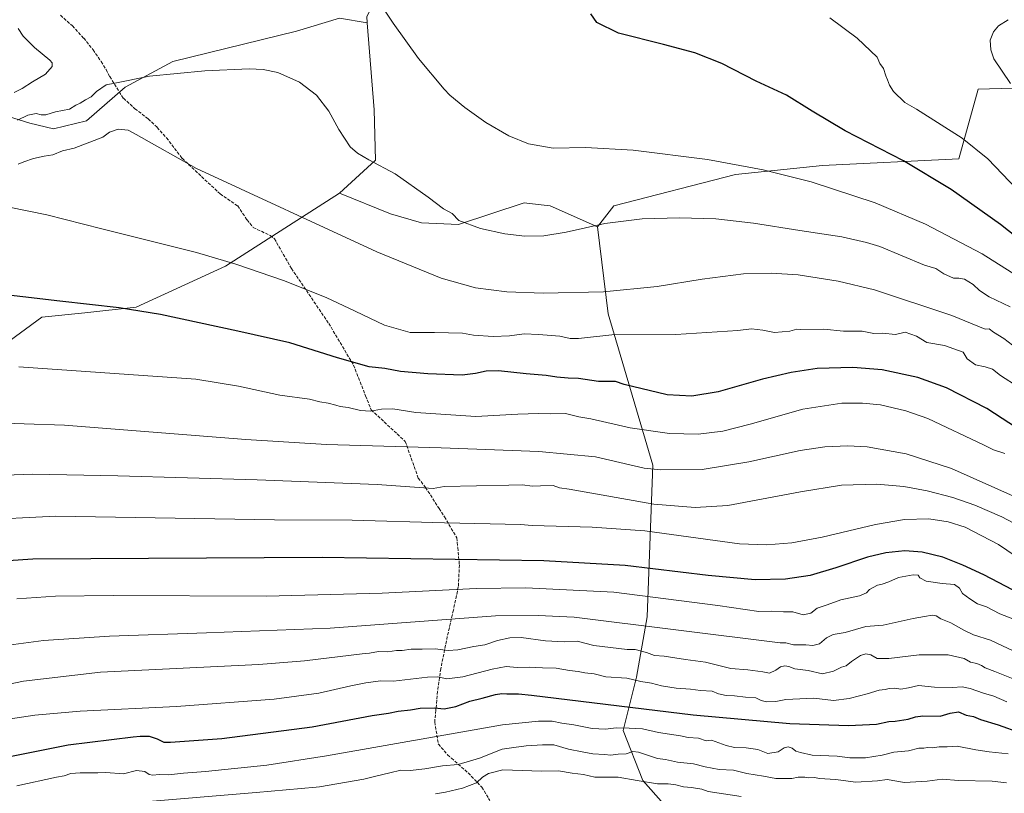
# Model space of a CAD drawing. Units: metres. Extents: x 658776 to 661232, y 4723313 to 4725679.
# Drawn here: x 659786 to 660295, y 4724561 to 4724961 of the extents above; entities that cross this region are included whole.
import ezdxf

# ---------------------------------------------------------------- set-up
doc = ezdxf.new("R2010")
doc.units = ezdxf.units.M
doc.header["$MEASUREMENT"] = 0
doc.linetypes.add('DGN Style 3', pattern=[2.307223, 1.648017, -0.659207])
for name, color, linetype, lineweight in [('Arbolado forestal CxS', 92, 'Continuous', 0), ('Curva de nivel maestra', 30, 'Continuous', 30), ('Curva de nivel normal', 30, 'Continuous', 0), ('Matorral CxS', 135, 'Continuous', 0), ('Senda', 7, 'DGN Style 3', 0)]:
    doc.layers.add(name, color=color, linetype=linetype, lineweight=lineweight)

msp = doc.modelspace()

# ---------------------------------------------------------------- linework, layer by layer
at = {"layer": 'Arbolado forestal CxS', "color": 92, "linetype": 'Continuous', "lineweight": 0}
for points in [[(659529.3493, 4725053.4031, 833.2666), (659548.2185, 4725035.3825, 837.7149), (659554.6479, 4725029.2419, 838.3892), (659573.0477, 4725009.6829, 841.3075), (659587.9975, 4724993.5759, 844.1373), (659596.0467, 4724971.7157, 846.6383), (659605.2455, 4724953.3079, 849.3552), (659628.2633, 4724941.5615, 853.3648), (659673.4271, 4724938.5059, 859.2316), (659765.9417, 4724915.2757, 879.6744), (659791.4867, 4724907.4425, 884.5707), (659803.6087, 4724904.4683, 886.0362), (659820.6967, 4724908.5681, 885.9915), (659840.7429, 4724926.0609, 884.962), (659865.3083, 4724939.1803, 883.1991), (659929.2267, 4724954.8665, 881.145), (659951.3559, 4724961.5919, 880.3205), (659965.7407, 4724959.3149, 880.124)], [(659765.9417, 4724915.2757, 879.6744), (659791.4867, 4724907.4425, 884.5707), (659803.6087, 4724904.4683, 886.0362), (659820.6967, 4724908.5681, 885.9915), (659840.7429, 4724926.0609, 884.962), (659865.3083, 4724939.1803, 883.1991), (659929.2267, 4724954.8665, 881.145), (659951.3559, 4724961.5919, 880.3205), (659965.7407, 4724959.3149, 880.124), (659969.3029, 4724914.3501, 882.8528), (659969.9923, 4724888.3143, 884.3139), (659951.3819, 4724871.2987, 887.2249), (659892.4593, 4724833.5197, 894.6243), (659846.4209, 4724812.4141, 899.1062), (659819.7829, 4724809.4257, 899.5105), (659797.5817, 4724807.1469, 900.3552), (659778.1185, 4724792.8425, 902.8311)], [(659965.7407, 4724959.3149, 880.124), (659969.3029, 4724914.3501, 882.8528), (659969.9923, 4724888.3143, 884.3139), (659951.3819, 4724871.2987, 887.2249)], [(660128.4027, 4724544.9011, 972.2133), (660108.0973, 4724567.8761, 963.666), (660097.8837, 4724593.6601, 954.6294), (660104.7791, 4724621.1689, 943.7013), (660110.3039, 4724652.4537, 932.9796), (660113.3133, 4724730.6971, 908.8629), (660090.2749, 4724808.8871, 891.6092), (660084.6357, 4724853.8569, 884.4041), (660093.1389, 4724864.7327, 883.3077), (660155.9003, 4724880.9349, 880.3606), (660200.9473, 4724885.4911, 877.3676), (660271.3023, 4724889.0353, 871.3731), (660281.4251, 4724924.9859, 866.3879), (660299.1413, 4724925.4917, 864.8614)], [(660299.1413, 4724925.4917, 864.8614), (660281.4251, 4724924.9859, 866.3879), (660271.3023, 4724889.0353, 871.3731), (660200.9473, 4724885.4911, 877.3676), (660155.9003, 4724880.9349, 880.3606), (660093.1389, 4724864.7327, 883.3077), (660084.6357, 4724853.8569, 884.4041)], [(659951.3819, 4724871.2987, 887.2249), (659892.4593, 4724833.5197, 894.6243), (659846.4209, 4724812.4141, 899.1062), (659819.7829, 4724809.4257, 899.5105), (659797.5817, 4724807.1469, 900.3552), (659778.1185, 4724792.8425, 902.8311), (659754.2301, 4724777.1907, 905.3893), (659729.3413, 4724783.7631, 904.046), (659703.9003, 4724785.2433, 902.4039), (659672.8273, 4724781.5457, 899.4946), (659650.6981, 4724774.8201, 886.9801), (659627.0471, 4724822.0811, 865.6176), (659614.8951, 4724826.9603, 862.8741), (659595.2031, 4724826.6305, 871.6613), (659575.6049, 4724820.5829, 880.3836), (659566.9817, 4724803.9171, 887.5144), (659559.6623, 4724785.3673, 894.5611), (659551.3315, 4724750.9145, 902.4249), (659546.1991, 4724724.3387, 907.2819), (659572.0353, 4724728.3863, 895.6202), (659589.8631, 4724726.1433, 886.3854), (659592.2239, 4724716.7993, 886.6144)], [(659951.3819, 4724871.2987, 887.2249), (659892.4593, 4724833.5197, 894.6243), (659846.4209, 4724812.4141, 899.1062), (659819.7829, 4724809.4257, 899.5105), (659797.5817, 4724807.1469, 900.3552), (659778.1185, 4724792.8425, 902.8311), (659754.2301, 4724777.1907, 905.3893), (659729.3413, 4724783.7631, 904.046), (659703.9003, 4724785.2433, 902.4039), (659672.8273, 4724781.5457, 899.4946), (659650.6981, 4724774.8201, 886.9801), (659627.0471, 4724822.0811, 865.6176), (659614.8951, 4724826.9603, 862.8741), (659595.2031, 4724826.6305, 871.6613), (659575.6049, 4724820.5829, 880.3836), (659566.9817, 4724803.9171, 887.5144), (659559.6623, 4724785.3673, 894.5611), (659551.3315, 4724750.9145, 902.4249), (659546.1991, 4724724.3387, 907.2819), (659572.0353, 4724728.3863, 895.6202), (659589.8631, 4724726.1433, 886.3854), (659592.2239, 4724716.7993, 886.6144)], [(659778.1185, 4724792.8425, 902.8311), (659797.5817, 4724807.1469, 900.3552), (659819.7829, 4724809.4257, 899.5105), (659846.4209, 4724812.4141, 899.1062), (659892.4593, 4724833.5197, 894.6243), (659951.3819, 4724871.2987, 887.2249), (659977.7167, 4724860.5573, 886.6111), (659993.7247, 4724855.8979, 886.0018), (660012.8057, 4724855.1317, 884.9495), (660046.8219, 4724866.2003, 881.8534), (660053.9781, 4724865.3709, 881.947), (660060.2059, 4724864.6491, 882.1711), (660084.6357, 4724853.8569, 884.4041), (660090.2749, 4724808.8871, 891.6092), (660113.3133, 4724730.6971, 908.8629), (660110.3039, 4724652.4537, 932.9796), (660104.7791, 4724621.1689, 943.7013), (660097.8837, 4724593.6601, 954.6294), (660108.0973, 4724567.8761, 963.666), (660128.4027, 4724544.9011, 972.2133)], [(659951.3819, 4724871.2987, 887.2249), (659977.7167, 4724860.5573, 886.6111), (659993.7247, 4724855.8979, 886.0018), (660012.8057, 4724855.1317, 884.9495), (660046.8219, 4724866.2003, 881.8534), (660053.9781, 4724865.3709, 881.947), (660060.2059, 4724864.6491, 882.1711), (660084.6357, 4724853.8569, 884.4041)], [(660084.6357, 4724853.8569, 884.4041), (660090.2749, 4724808.8871, 891.6092), (660113.3133, 4724730.6971, 908.8629), (660110.3039, 4724652.4537, 932.9796), (660104.7791, 4724621.1689, 943.7013), (660097.8837, 4724593.6601, 954.6294), (660108.0973, 4724567.8761, 963.666), (660128.4027, 4724544.9011, 972.2133), (660148.5895, 4724526.3717, 978.3857), (660195.2083, 4724517.4383, 979.7556), (660233.7239, 4724502.5719, 985.8546), (660229.8391, 4724457.3493, 1008.3456), (660256.1659, 4724398.9471, 1034.9097), (660304.7069, 4724293.4719, 1074.5643), (660315.1177, 4724284.2149, 1078.0802), (660336.7727, 4724282.2467, 1079.7612), (660360.8657, 4724284.1563, 1079.4619)], [(660084.6357, 4724853.8569, 884.4041), (660090.2749, 4724808.8871, 891.6092), (660113.3133, 4724730.6971, 908.8629), (660110.3039, 4724652.4537, 932.9796), (660104.7791, 4724621.1689, 943.7013), (660097.8837, 4724593.6601, 954.6294), (660108.0973, 4724567.8761, 963.666), (660128.4027, 4724544.9011, 972.2133), (660148.5895, 4724526.3717, 978.3857), (660195.2083, 4724517.4383, 979.7556), (660233.7239, 4724502.5719, 985.8546), (660229.8391, 4724457.3493, 1008.3456), (660256.1659, 4724398.9471, 1034.9097), (660304.7069, 4724293.4719, 1074.5643), (660315.1177, 4724284.2149, 1078.0802), (660336.7727, 4724282.2467, 1079.7612), (660360.8657, 4724284.1563, 1079.4619)]]:
    msp.add_polyline3d(points, dxfattribs=at)
at = {"layer": 'Curva de nivel maestra', "color": 30, "linetype": 'Continuous', "lineweight": 30, "flags": 128}
for points, elevation in [([(660310.19, 4724841.3401), (660292.87, 4724855.0901), (660267.34, 4724873.0501), (660242.72, 4724887.9001), (660212.68, 4724903.5001), (660195.51, 4724913.6201), (660182.38, 4724921.8701), (660166.64, 4724929.1801), (660148.87, 4724938.1401), (660134.91, 4724943.7201), (660118.79, 4724947.9901), (660095.46, 4724953.9601), (660084.41, 4724959.4201), (660081.17, 4724963.9301)], 875), ([(660305.06, 4724747.4501), (660285.74, 4724759.9701), (660264.94, 4724770.6501), (660250.13, 4724776.0001), (660231.7, 4724779.9201), (660216.57, 4724781.2001), (660198.15, 4724780.6101), (660184.67, 4724778.6701), (660169.87, 4724775.1501), (660147.06, 4724768.5901), (660133.4, 4724766.3901), (660120.71, 4724767.0001), (660098.55, 4724772.3601), (660093.94, 4724774.0201), (660085.26, 4724774.0001), (660074.8, 4724775.5101), (660069.46, 4724775.7601), (660063.7, 4724776.1901), (660058.23, 4724777.0201), (660047.9, 4724777.9201), (660033.56, 4724779.5501), (660027.1, 4724779.3401), (660021.74, 4724778.0601), (660014.75, 4724777.2701), (659997.04, 4724777.9001), (659982.91, 4724779.1801), (659974.91, 4724780.7301), (659966.77, 4724781.5001), (659950.33, 4724786.2301), (659925.7, 4724793.9301), (659898.92, 4724800.0001), (659858.95, 4724808.6201), (659837.57, 4724812.0201), (659806.94, 4724815.4501), (659752.36, 4724821.8701)], 900), ([(660329.41, 4724650.4901), (660284.35, 4724674.0001), (660273.42, 4724679.1201), (660263.08, 4724683.1301), (660252.48, 4724685.7701), (660243.5, 4724686.4201), (660233.64, 4724685.4201), (660224.2, 4724683.1401), (660207.82, 4724677.6601), (660194.47, 4724673.7601), (660181.82, 4724671.8101), (660166.19, 4724671.5101), (660141.81, 4724673.8101), (660098.97, 4724678.9001), (660057.01, 4724681.2801), (659942.44, 4724683.0101), (659793.02, 4724682.1201), (659769.98, 4724680.6101)], 925), ([(659775.74, 4724579.2701), (659811.27, 4724586.3301), (659844.82, 4724590.3601), (659848.36, 4724590.6601), (659853.01, 4724590.6601), (659857.24, 4724589.3401), (659860.7, 4724587.5601), (659860.93, 4724587.5601), (659864.14, 4724587.6801), (659890.66, 4724589.6201), (659937.31, 4724595.5601), (659968.27, 4724601.3901), (659976.67, 4724602.6101), (659981.75, 4724603.6601), (659988.17, 4724604.3301), (659993.14, 4724605.1801), (660000.55, 4724605.4301), (660005.4, 4724604.8801), (660011.57, 4724606.0401), (660018.77, 4724608.9001), (660025.03, 4724610.3601), (660032.05, 4724612.3301), (660035.22, 4724612.8201), (660037.93, 4724612.6401), (660043.52, 4724612.6801), (660043.84, 4724612.6501), (660050.57, 4724611.9301), (660134.14, 4724601.7301), (660184.01, 4724597.3301), (660214.44, 4724596.2501), (660228.81, 4724596.8901), (660235.14, 4724598.4001), (660238.54, 4724598.5001), (660245.22, 4724599.4601), (660248.89, 4724600.8101), (660252.84, 4724601.1801), (660261.64, 4724601.0201), (660266.93, 4724602.5701), (660271.16, 4724603.2401), (660275.22, 4724601.6101), (660278.89, 4724600.8601), (660282.55, 4724599.3801), (660291.72, 4724596.5801), (660303.24, 4724592.4801)], 950)]:
    msp.add_lwpolyline(points, dxfattribs=dict(at, elevation=elevation))
at = {"layer": 'Curva de nivel normal', "color": 30, "linetype": 'Continuous', "lineweight": 0, "flags": 128}
for points, elevation in [([(660308.14, 4724824.2501), (660283.33, 4724839.9601), (660254.13, 4724855.1801), (660228.12, 4724866.2401), (660195.08, 4724877.1501), (660170.36, 4724883.2601), (660141.47, 4724888.6301), (660103.1, 4724893.5301), (660078.5, 4724894.8501), (660061.72, 4724894.5601), (660049.04, 4724896.7501), (660038.97, 4724900.8801), (660027.06, 4724907.7301), (660016.19, 4724915.4101), (660008.46, 4724921.8301), (660005.5, 4724925.0401), (659992.18, 4724940.7701), (659979.12, 4724959.1201), (659974.58, 4724965.7401)], 880), ([(660301.34, 4724873.2801), (660286.38, 4724888.9401), (660273.09, 4724899.6601), (660249.5, 4724914.7101), (660243.48, 4724918.1101), (660237.64, 4724923.8301), (660235.51, 4724926.9901), (660234.58, 4724929.7501), (660233.64, 4724931.8401), (660232.38, 4724935.5801), (660230.52, 4724938.2801), (660229.12, 4724941.5501), (660218.82, 4724951.3401), (660204.67, 4724961.8501)], 870), ([(660297.99, 4724927.9201), (660289.43, 4724940.6901), (660287.83, 4724945.2401), (660287.62, 4724950.2201), (660289.25, 4724954.5901), (660291.86, 4724957.6901), (660296.78, 4724960.7701)], 865), ([(659785.37, 4724956.2801), (659787.92, 4724952.3801), (659793.94, 4724946.4301), (659801.72, 4724939.9001), (659802.91, 4724938.5501), (659802.94, 4724936.5901), (659799.58, 4724932.7901), (659792.88, 4724928.8001), (659787.44, 4724925.3801), (659783.42, 4724923.2401)], 880), ([(659785.14, 4724908.9401), (659790.45, 4724911.5801), (659794.71, 4724912.3401), (659797.22, 4724911.6501), (659799.68, 4724911.7201), (659804.66, 4724913.2001), (659812.02, 4724914.6501), (659815.25, 4724916.6501), (659817.4, 4724917.7101), (659820.2, 4724919.4801), (659823.06, 4724921.0201), (659825.91, 4724923.8201), (659830.91, 4724927.2501), (659835.44, 4724928.0801), (659853.2, 4724931.7101), (659881.78, 4724934.3701), (659904.74, 4724935.4301), (659911.93, 4724935.0501), (659919.62, 4724933.5901), (659930.82, 4724928.6201), (659939.55, 4724921.8601), (659945.98, 4724913.5801), (659950.99, 4724904.0701), (659956.98, 4724895.2101), (659960.68, 4724891.9701), (659966.54, 4724888.4801), (659980.21, 4724881.2401), (659997.23, 4724869.2601), (660005.14, 4724863.0701), (660009.55, 4724860.7001), (660013.09, 4724857.1401), (660024.27, 4724853.0201), (660036.84, 4724850.2201), (660047.17, 4724849.0501), (660056.91, 4724849.2601), (660068.51, 4724851.0901), (660088.45, 4724855.5501), (660107.83, 4724858.0001), (660127.06, 4724858.5201), (660145.84, 4724857.9901), (660165.26, 4724855.7601), (660189.29, 4724851.8801), (660210.95, 4724848.6201), (660223.58, 4724845.7701), (660230.46, 4724843.6101), (660253.62, 4724834.0101), (660259.55, 4724832.3301), (660263.55, 4724829.5301), (660268.55, 4724827.3901), (660271.32, 4724827.4001), (660274.27, 4724826.8201), (660278.78, 4724824.0401), (660282.07, 4724820.8801), (660287.02, 4724817.6601), (660297.89, 4724812.5801)], 885), ([(660299.04, 4724792.7401), (660294.66, 4724796.1301), (660289.25, 4724799.5001), (660287.06, 4724801.1501), (660284.89, 4724800.9801), (660267.67, 4724808.0901), (660227.82, 4724821.3001), (660209.1, 4724825.8301), (660188.28, 4724829.0601), (660174.41, 4724829.9401), (660160.18, 4724829.6201), (660138.76, 4724826.8101), (660115.54, 4724822.9801), (660087.84, 4724820.2701), (660056.59, 4724819.5901), (660037.78, 4724820.3401), (660021.72, 4724822.3301), (660003.9, 4724827.3101), (659970.73, 4724841.0201), (659877.61, 4724884.0001), (659846.37, 4724901.5601), (659842.2, 4724903.7401), (659837.09, 4724904.3601), (659832.64, 4724902.7501), (659829.24, 4724900.1401), (659814.35, 4724894.5301), (659808.3, 4724893.1301), (659803.37, 4724891.1101), (659798.92, 4724890.3001), (659793.36, 4724889.1001), (659788.35, 4724887.4401), (659785.46, 4724886.2701)], 890), ([(660302.07, 4724771.1901), (660292.86, 4724777.0301), (660288.79, 4724780.3001), (660285.04, 4724781.5001), (660279.94, 4724782.5401), (660275.68, 4724785.6601), (660273.62, 4724789.1601), (660263.91, 4724792.6101), (660254.9, 4724794.1101), (660249.49, 4724797.3201), (660243.67, 4724799.4801), (660238.56, 4724798.2801), (660231.86, 4724798.8701), (660227.46, 4724798.7501), (660221.34, 4724799.9601), (660211.81, 4724799.8801), (660201.7, 4724801.0101), (660189.33, 4724800.8601), (660187.59, 4724801.0101), (660183.98, 4724800.0101), (660176.1, 4724799.2001), (660170.14, 4724800.5101), (660164.22, 4724801.1601), (660157.13, 4724800.2501), (660125.24, 4724798.2301), (660092.13, 4724798.0501), (660074.93, 4724796.1201), (660070.54, 4724796.2001), (660065.31, 4724797.3901), (660054.17, 4724798.2201), (660046.8, 4724798.6001), (660039.27, 4724797.4601), (660030.72, 4724797.1401), (660020.61, 4724797.8201), (660014.91, 4724798.8501), (660000.48, 4724799.2801), (659987.92, 4724799.2601), (659974.72, 4724803.0101), (659959.54, 4724810.3401), (659944.53, 4724817.3001), (659922.41, 4724826.1301), (659897.8, 4724834.6501), (659877.56, 4724840.5201), (659828.7, 4724852.7801), (659800.25, 4724860.1301), (659780.74, 4724864.0401)], 895), ([(659785.83, 4724781.4701), (659877.16, 4724775.1301), (659899.2, 4724771.5301), (659920.65, 4724766.8801), (659935.85, 4724764.8201), (659941.34, 4724763.3801), (659945.5, 4724762.7401), (659949.6, 4724761.7901), (659951.82, 4724761.0101), (659955.86, 4724760.4701), (659962.33, 4724759.0201), (659967.51, 4724758.5901), (659973.18, 4724759.6401), (659979, 4724759.9101), (659990.84, 4724757.9201), (660021.9, 4724755.8201), (660043.56, 4724757.0101), (660054.27, 4724757.4801), (660060.25, 4724757.2501), (660068.08, 4724757.3601), (660075.1, 4724755.6601), (660081.22, 4724754.5901), (660101.54, 4724750.0901), (660121.85, 4724747.1701), (660136.76, 4724746.7701), (660149.44, 4724748.2801), (660163.52, 4724751.8601), (660190.73, 4724759.7401), (660210.94, 4724762.7601), (660221.57, 4724762.8301), (660230.92, 4724761.8501), (660243.91, 4724758.8501), (660255.3, 4724754.8401), (660284.49, 4724741.1401), (660289.31, 4724738.6501), (660295.16, 4724736.7201)], 905), ([(660301.09, 4724714.0801), (660267.59, 4724729.0001), (660244.08, 4724736.5801), (660224.07, 4724740.2101), (660214.07, 4724740.7701), (660202.15, 4724740.2201), (660189.45, 4724738.3501), (660162.85, 4724732.4501), (660138.7, 4724728.5301), (660117.34, 4724728.3601), (660108.74, 4724729.2501), (660083.63, 4724735.0001), (660054.35, 4724737.7501), (660003.98, 4724739.6401), (659944.69, 4724741.4101), (659902.95, 4724744.0601), (659809.39, 4724751.3601), (659746.73, 4724753.4301)], 910), ([(660305.24, 4724697.8701), (660293.55, 4724704.0201), (660279.7, 4724710.1101), (660268.22, 4724714.1101), (660255.06, 4724717.5401), (660242.96, 4724719.6601), (660229, 4724720.8601), (660210.66, 4724720.3401), (660189.53, 4724717.0401), (660152.06, 4724709.8401), (660135.21, 4724708.8701), (660113.88, 4724710.6701), (660070.02, 4724718.3601), (660065.14, 4724718.9601), (660061.82, 4724720.2301), (660055.33, 4724720.1001), (660050.9, 4724719.8701), (660045.9, 4724720.5101), (660038.82, 4724720.4701), (660005.4, 4724719.6401), (659999.78, 4724718.7401), (659970.9, 4724720.7501), (659908.94, 4724723.2001), (659836.95, 4724725.2701), (659792.99, 4724726.0601), (659759.02, 4724724.8701)], 915), ([(660318.22, 4724671.7701), (660291.89, 4724689.7301), (660274.56, 4724698.6301), (660265.77, 4724701.4501), (660255.94, 4724703.0401), (660243.32, 4724702.7101), (660228.31, 4724700.0501), (660200.75, 4724693.5401), (660185.17, 4724690.6301), (660172.2, 4724689.5801), (660157.97, 4724690.1701), (660136.64, 4724693.0901), (660109.2, 4724696.8201), (660081.99, 4724698.7101), (660051.03, 4724699.6101), (660044.97, 4724700.0101), (660005.65, 4724700.8901), (659957.92, 4724702.3701), (659917.86, 4724702.5501), (659804.82, 4724704.3801), (659763.53, 4724702.3001)], 920), ([(660300.04, 4724650.9301), (660292.52, 4724654.0201), (660285.68, 4724657.5701), (660281.07, 4724659.0601), (660277.1, 4724661.7101), (660273.31, 4724664.3801), (660271.62, 4724667.1701), (660269.1, 4724669.1001), (660262.67, 4724669.6401), (660254.51, 4724670.8301), (660251.26, 4724672.4801), (660250.36, 4724673.8601), (660247.77, 4724674.1401), (660240.22, 4724672.7301), (660235.26, 4724670.5301), (660231.73, 4724669.2201), (660229.27, 4724668.7101), (660225.22, 4724666.5401), (660223.68, 4724664.8601), (660220.02, 4724663.2601), (660210.32, 4724661.2501), (660203.29, 4724658.5701), (660198.14, 4724656.7801), (660194.96, 4724654.2401), (660190.9, 4724653.4101), (660185.56, 4724654.9701), (660180.76, 4724654.9301), (660174.7, 4724655.3601), (660168.12, 4724655.2001), (660146.85, 4724658.1601), (660093.05, 4724665.0701), (660047.68, 4724667.3901), (660021.95, 4724667.0601), (659973.44, 4724664.6901), (659913.59, 4724663.1201), (659834.45, 4724663.4601), (659804.73, 4724663.0701), (659784.77, 4724661.7301)], 930), ([(660302.7, 4724633.3501), (660287.67, 4724640.3401), (660278.92, 4724643.0601), (660274.29, 4724645.3201), (660271.1, 4724646.9801), (660267.28, 4724649.2701), (660262.06, 4724651.3801), (660259.66, 4724652.9901), (660257.53, 4724653.3201), (660253.66, 4724652.4801), (660247.76, 4724651.5501), (660232.25, 4724648.1301), (660223.32, 4724647.3201), (660212.62, 4724644.3001), (660206.41, 4724643.2601), (660203.02, 4724641.5201), (660199.32, 4724638.4201), (660195.94, 4724637.5401), (660192.32, 4724637.8601), (660186.02, 4724637.9301), (660182.03, 4724639.0301), (660179.13, 4724639.0101), (660072.71, 4724652.1601), (660054, 4724653.1501), (660032.06, 4724652.9101), (659946.54, 4724646.5801), (659882.7, 4724644.1101), (659832.56, 4724642.4201), (659798.59, 4724640.1601), (659775.01, 4724637.1501)], 935), ([(659765.57, 4724614.5801), (659788.25, 4724619.2401), (659827.95, 4724623.7701), (659909.83, 4724627.8401), (659933.27, 4724629.7401), (659963.2, 4724633.3201), (659966.92, 4724633.6801), (659971.48, 4724634.4501), (659976.39, 4724634.3201), (659980.78, 4724634.9401), (659983.75, 4724635.0701), (659988.4, 4724635.6101), (659994.11, 4724635.6401), (660000.81, 4724635.8301), (660007.53, 4724635.0201), (660012.6, 4724635.2801), (660020.89, 4724637.0801), (660026.46, 4724638.0001), (660033, 4724640.2101), (660039.49, 4724641.5101), (660045.23, 4724641.7001), (660057.88, 4724639.9601), (660067.49, 4724639.5001), (660074.2, 4724639.8001), (660082.74, 4724637.6101), (660100.06, 4724635.5501), (660104.11, 4724635.5501), (660109.96, 4724634.0001), (660114.22, 4724632.4301), (660119.09, 4724632.1501), (660130.23, 4724630.3501), (660140.54, 4724628.9401), (660153.57, 4724625.6201), (660162.3, 4724625.0401), (660170.02, 4724624.0001), (660173.6, 4724623.3701), (660176.76, 4724624.8101), (660179.26, 4724626.5901), (660181.54, 4724627.1001), (660183.52, 4724626.7201), (660186.68, 4724625.5501), (660193.5, 4724624.6101), (660200.86, 4724623.0101), (660206.57, 4724624.3501), (660210.82, 4724626.3401), (660213.23, 4724627.0001), (660215.9, 4724629.3501), (660220.56, 4724632.4201), (660223.31, 4724633.2501), (660225.87, 4724632.7701), (660229.22, 4724630.8401), (660235.24, 4724630.8101), (660250.81, 4724632.7801), (660265.88, 4724632.7201), (660274.18, 4724630.7801), (660277.45, 4724629.0201), (660280.59, 4724628.2301), (660283.02, 4724627.2401), (660285.04, 4724626.0001), (660290.02, 4724624.2201), (660300.27, 4724620.0501)], 940), ([(659768.66, 4724597.7301), (659793.97, 4724601.5501), (659817.44, 4724603.6601), (659867.14, 4724606.1401), (659917.67, 4724609.8201), (659940.67, 4724613.0101), (659957.26, 4724616.7901), (659965.04, 4724618.3401), (659972.63, 4724619.3901), (659979.24, 4724619.2001), (659996.92, 4724621.2601), (660002.11, 4724621.4401), (660006.88, 4724620.4101), (660015.2, 4724621.4001), (660030.21, 4724625.4401), (660037.48, 4724626.6501), (660043.21, 4724626.2101), (660049.34, 4724626.4001), (660056.25, 4724626.0401), (660063.34, 4724625.8801), (660070.26, 4724624.7101), (660074.64, 4724624.1801), (660078.08, 4724623.4101), (660082.97, 4724623.0201), (660088.94, 4724621.3601), (660099.89, 4724620.7801), (660107.11, 4724619.0701), (660112.66, 4724618.2001), (660117.84, 4724616.8201), (660125.28, 4724615.5601), (660132.76, 4724614.9501), (660137.87, 4724614.2901), (660143.89, 4724613.9801), (660147.28, 4724612.6001), (660151.18, 4724611.6901), (660155.54, 4724611.6001), (660161.14, 4724610.9001), (660166.56, 4724610.6001), (660169.31, 4724609.1601), (660171.92, 4724608.4301), (660176.9, 4724608.5801), (660182.07, 4724609.7701), (660196.41, 4724610.3101), (660206.56, 4724609.2501), (660214.75, 4724610.1801), (660219.97, 4724611.6201), (660224.08, 4724612.5501), (660230.23, 4724614.5901), (660233.23, 4724614.8001), (660235.37, 4724615.3601), (660238.14, 4724615.4801), (660241.37, 4724615.0301), (660245.34, 4724615.6801), (660250.57, 4724616.9001), (660258.75, 4724616.1401), (660268.07, 4724615.9301), (660273.06, 4724616.1901), (660277.18, 4724615.3401), (660284.05, 4724612.9401), (660289.38, 4724611.4401), (660296.2, 4724608.4401)], 945), ([(659784.72, 4724565.0801), (659805.25, 4724569.5701), (659809.1, 4724570.2101), (659812.65, 4724571.4601), (659817.42, 4724571.8401), (659826.56, 4724571.7601), (659830.71, 4724571.9001), (659839.91, 4724571.3201), (659846.56, 4724573.0301), (659850.86, 4724572.5401), (659853.11, 4724570.9701), (659855.02, 4724570.5501), (659858.19, 4724571.0101), (659863.1, 4724570.7901), (659870.77, 4724571.5601), (659882.11, 4724572.5601), (659913.91, 4724575.7201), (659944.62, 4724580.5101), (660035.63, 4724596.5301), (660054.19, 4724598.4701), (660061.3, 4724598.5101), (660066.32, 4724597.5201), (660072.46, 4724596.6601), (660081.86, 4724594.6501), (660088.88, 4724594.4301), (660094.26, 4724595.0401), (660100.99, 4724594.9001), (660107.9, 4724594.5401), (660116.23, 4724592.5801), (660127.54, 4724590.9201), (660131.56, 4724590.0301), (660136.9, 4724589.7501), (660140.9, 4724588.3001), (660143.6, 4724588.6201), (660151.2, 4724585.9501), (660155.48, 4724584.8201), (660161.47, 4724584.6701), (660167.45, 4724583.7801), (660172.77, 4724581.7701), (660178.01, 4724582.6201), (660181.15, 4724584.7001), (660183.24, 4724585.2001), (660185.24, 4724584.5401), (660187.2, 4724583.0601), (660189.55, 4724582.3801), (660195.52, 4724580.9401), (660208.51, 4724580.3601), (660214.99, 4724579.6301), (660223.22, 4724579.6201), (660231.72, 4724580.8701), (660237.86, 4724582.4401), (660245.31, 4724583.1501), (660250.66, 4724584.5401), (660253.22, 4724584.5201), (660255.22, 4724584.8201), (660257.55, 4724584.7501), (660261.24, 4724585.1801), (660265.28, 4724585.2201), (660270.57, 4724585.6301), (660280.16, 4724583.6201), (660287.02, 4724582.6501), (660296.82, 4724581.7001)], 955), ([(659844.54, 4724556.3801), (659908.36, 4724561.6501), (659939.3, 4724564.4501), (659941.02, 4724564.5501), (659963.92, 4724568.5201), (659969.41, 4724569.9401), (659977.42, 4724571.7501), (659983.07, 4724573.1601), (659987.91, 4724573.0601), (659995.57, 4724573.8001), (660004.7, 4724575.3401), (660012.73, 4724576.1301), (660023.7, 4724579.4601), (660035.53, 4724584.0501), (660041.43, 4724584.8901), (660047.86, 4724585.6901), (660056.25, 4724586.2001), (660062.1, 4724586.2001), (660069.73, 4724583.9601), (660076.76, 4724582.7301), (660082.22, 4724581.5801), (660088.31, 4724581.3601), (660091.56, 4724580.9901), (660095.31, 4724581.4201), (660099.56, 4724581.6301), (660102.98, 4724582.8001), (660105.84, 4724582.4801), (660115.72, 4724579.2601), (660119.79, 4724578.6601), (660126.1, 4724577.3001), (660134.34, 4724576.4801), (660140.24, 4724574.8401), (660147.58, 4724573.5401), (660154.97, 4724573.1801), (660161.9, 4724571.5101), (660170.51, 4724570.1201), (660176.74, 4724568.8601), (660181.42, 4724568.9201), (660185.13, 4724568.8501), (660188.42, 4724569.5901), (660191.72, 4724569.6001), (660193.84, 4724569.1901), (660196.93, 4724569.3301), (660199.23, 4724568.8801), (660207.9, 4724568.3201), (660214.23, 4724567.5601), (660218.23, 4724566.9301), (660229.3, 4724567.6301), (660234.4, 4724568.3601), (660243.29, 4724566.8401), (660254.92, 4724567.5201), (660262.8, 4724568.5401), (660271.21, 4724567.8101), (660288.61, 4724567.4601), (660296.04, 4724566.5801)], 960), ([(660001.06, 4724561.0201), (660006.24, 4724561.8701), (660014.91, 4724563.9401), (660022.24, 4724566.6501), (660025.23, 4724569.5801), (660028.43, 4724571.4801), (660035.73, 4724573.3501), (660055.72, 4724572.7001), (660064.59, 4724572.8801), (660071.65, 4724571.6301), (660077.42, 4724570.9601), (660083.35, 4724569.5601), (660095.39, 4724569.6001), (660105.12, 4724567.8301), (660115.72, 4724566.1801), (660121.23, 4724566.0701), (660125.23, 4724565.6301), (660129.17, 4724564.5901), (660133.34, 4724564.2401), (660138.51, 4724563.3301), (660141.9, 4724562.1301), (660158.99, 4724559.5201)], 965)]:
    msp.add_lwpolyline(points, dxfattribs=dict(at, elevation=elevation))
at = {"layer": 'Matorral CxS', "color": 135, "linetype": 'Continuous', "lineweight": 0}
for points in [[(660299.4623, 4725090.8625, 850.0987), (660282.6939, 4725072.3341, 856.5498), (660268.0155, 4725053.5993, 860.2259), (660216.8943, 4725029.8011, 867.2875), (660144.7679, 4725013.5991, 872.1623), (660141.6845, 4725002.7993, 872.9035), (660118.2417, 4725006.1267, 873.0216), (660097.6967, 4725009.0429, 873.8054), (660028.8605, 4724998.9169, 879.532), (659987.7183, 4724986.6475, 878.6708), (659976.3743, 4724983.1695, 878.7837), (659965.4849, 4724962.5457, 879.9597), (659965.7407, 4724959.3149, 880.124), (659951.3559, 4724961.5919, 880.3205), (659929.2267, 4724954.8665, 881.145), (659865.3083, 4724939.1803, 883.1991), (659840.7429, 4724926.0609, 884.962), (659820.6967, 4724908.5681, 885.9915), (659803.6087, 4724904.4683, 886.0362), (659791.4867, 4724907.4425, 884.5707), (659765.9417, 4724915.2757, 879.6744)], [(659529.3493, 4725053.4031, 833.2666), (659548.2185, 4725035.3825, 837.7149), (659554.6479, 4725029.2419, 838.3892), (659573.0477, 4725009.6829, 841.3075), (659587.9975, 4724993.5759, 844.1373), (659596.0467, 4724971.7157, 846.6383), (659605.2455, 4724953.3079, 849.3552), (659628.2633, 4724941.5615, 853.3648), (659673.4271, 4724938.5059, 859.2316), (659765.9417, 4724915.2757, 879.6744), (659791.4867, 4724907.4425, 884.5707), (659803.6087, 4724904.4683, 886.0362), (659820.6967, 4724908.5681, 885.9915), (659840.7429, 4724926.0609, 884.962), (659865.3083, 4724939.1803, 883.1991), (659929.2267, 4724954.8665, 881.145), (659951.3559, 4724961.5919, 880.3205), (659965.7407, 4724959.3149, 880.124)], [(660141.6845, 4725002.7993, 872.9035), (660118.2417, 4725006.1267, 873.0216), (660097.6967, 4725009.0429, 873.8054), (660028.8605, 4724998.9169, 879.532), (659987.7183, 4724986.6475, 878.6708), (659976.3743, 4724983.1695, 878.7837), (659965.4849, 4724962.5457, 879.9597), (659965.7407, 4724959.3149, 880.124)], [(660299.1413, 4724925.4917, 864.8614), (660281.4251, 4724924.9859, 866.3879), (660271.3023, 4724889.0353, 871.3731), (660200.9473, 4724885.4911, 877.3676), (660155.9003, 4724880.9349, 880.3606), (660093.1389, 4724864.7327, 883.3077), (660084.6357, 4724853.8569, 884.4041), (660060.2059, 4724864.6491, 882.1711), (660053.9781, 4724865.3709, 881.947), (660046.8219, 4724866.2003, 881.8534), (660012.8057, 4724855.1317, 884.9495), (659993.7247, 4724855.8979, 886.0018), (659977.7167, 4724860.5573, 886.6111), (659951.3819, 4724871.2987, 887.2249), (659969.9923, 4724888.3143, 884.3139), (659969.3029, 4724914.3501, 882.8528), (659965.7407, 4724959.3149, 880.124), (659965.4849, 4724962.5457, 879.9597)], [(659965.7407, 4724959.3149, 880.124), (659969.3029, 4724914.3501, 882.8528), (659969.9923, 4724888.3143, 884.3139), (659951.3819, 4724871.2987, 887.2249)], [(660299.1413, 4724925.4917, 864.8614), (660281.4251, 4724924.9859, 866.3879), (660271.3023, 4724889.0353, 871.3731), (660200.9473, 4724885.4911, 877.3676), (660155.9003, 4724880.9349, 880.3606), (660093.1389, 4724864.7327, 883.3077), (660084.6357, 4724853.8569, 884.4041)], [(659951.3819, 4724871.2987, 887.2249), (659977.7167, 4724860.5573, 886.6111), (659993.7247, 4724855.8979, 886.0018), (660012.8057, 4724855.1317, 884.9495), (660046.8219, 4724866.2003, 881.8534), (660053.9781, 4724865.3709, 881.947), (660060.2059, 4724864.6491, 882.1711), (660084.6357, 4724853.8569, 884.4041)]]:
    msp.add_polyline3d(points, dxfattribs=at)
at = {"layer": 'Senda', "color": 7, "linetype": 'DGN Style 3', "lineweight": 0}
msp.add_polyline3d([(659807.2801, 4724963.1401, 882.152), (659813.4201, 4724957.6201, 882.4461), (659819.2701, 4724951.3101, 883.6811), (659824.1301, 4724945.2501, 885.553), (659828.3001, 4724939.2201, 887.5338), (659830.8301, 4724935.0601, 887.1868), (659832.7301, 4724931.4801, 885.5764), (659839.7601, 4724920.2501, 887.0229), (659845.7401, 4724914.8701, 890.1605), (659852.6601, 4724909.6301, 893.6252), (659857.2201, 4724905.2401, 892.5461), (659862.0401, 4724899.8501, 890.9241), (659870.1101, 4724889.2601, 891.4842), (659889.7701, 4724870.8301, 892.1689), (659898.8101, 4724864.6601, 893.8557), (659903.6601, 4724857.4401, 895.7916), (659906.8901, 4724853.5701, 895.0321), (659915.5701, 4724849.3401, 896.9769), (659917.8101, 4724847.7201, 896.6687), (659926.5601, 4724832.3601, 899.0028), (659945.8501, 4724803.9801, 905.4091), (659956.3801, 4724786.2301, 915.0535), (659958.6501, 4724782.4101, 916.9912), (659964.9001, 4724766.5801, 920.7458), (659967.7801, 4724759.3001, 918.553), (659981.2601, 4724746.8401, 916.9708), (659985.4001, 4724743.0201, 922.2218), (659992.1101, 4724724.0601, 926.6806), (659995.8801, 4724719.2401, 924.2299), (660002.8301, 4724708.4301, 922.1482), (660005.6401, 4724704.0501, 924.4437), (660012.0101, 4724693.2001, 927.5574), (660012.4901, 4724688.1401, 927.7295), (660013.3501, 4724679.1701, 936.3124), (660012.7801, 4724667.8501, 941.8256), (660010.2401, 4724655.8101, 942.6895), (660008.1601, 4724646.7701, 945.1175), (660007.1101, 4724642.2301, 946.9501), (660003.7301, 4724625.6001, 953.2499), (660002.1001, 4724613.8601, 954.5622), (660001.2501, 4724604.8901, 955.7405), (660001.1701, 4724604.0901, 956.5507), (660000.6101, 4724598.1001, 960.7135), (660001.7201, 4724591.3101, 961.9859), (660002.4801, 4724586.6301, 963.142), (660007.2201, 4724581.1401, 966.1348), (660009.2601, 4724579.3501, 967.6214), (660017.9101, 4724571.7801, 972.0468), (660024.9001, 4724564.4301, 976.0261), (660029.0701, 4724557.5051, 974.8073)], dxfattribs=at)

doc.saveas('drawing.dxf')
